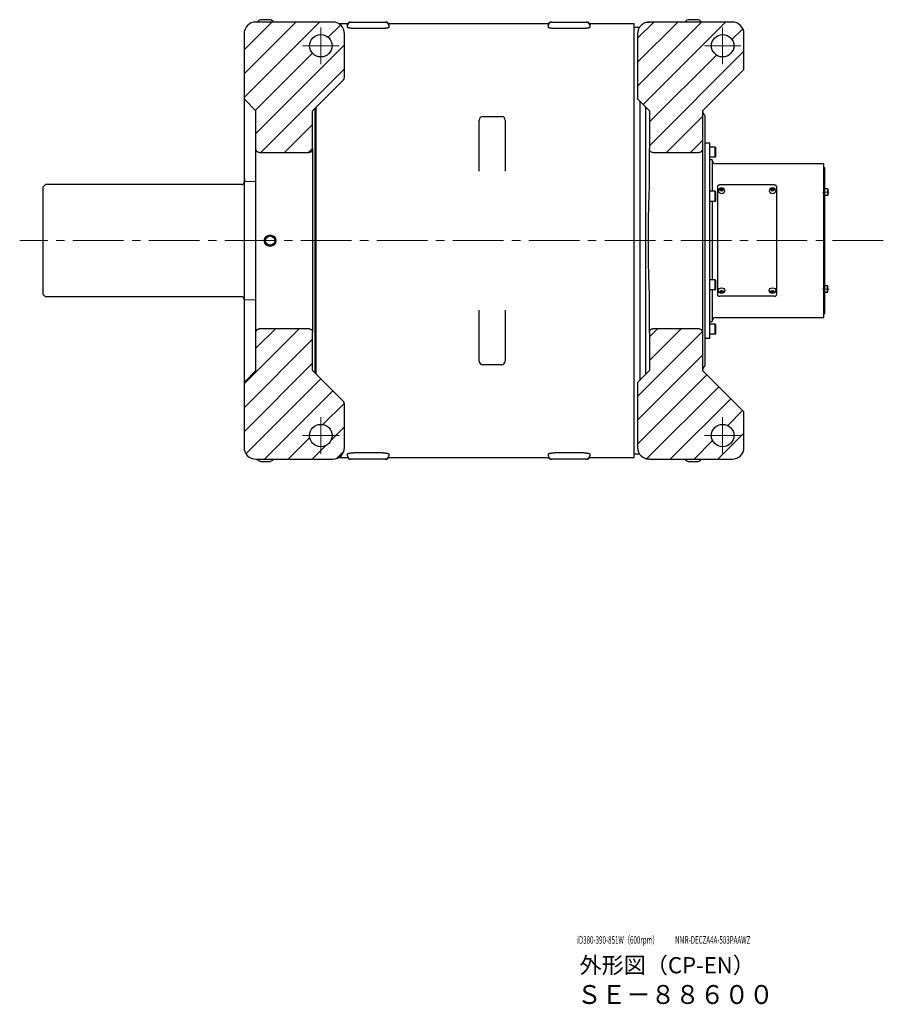
# Model space of a CAD drawing. Units: millimetres. Extents: x -15189 to -13650, y 733 to 1788.
# Drawn here: x -13969 to -13650, y 733 to 1098 of the extents above; entities that cross this region are included whole.
import ezdxf

# ---------------------------------------------------------------- set-up
doc = ezdxf.new("R2010")
doc.units = ezdxf.units.MM
doc.header["$MEASUREMENT"] = 0
doc.linetypes.add('CENTER2', pattern=[1.125, 0.75, -0.125, 0.125, -0.125])
doc.linetypes.add('HIDDEN', pattern=[0.375, 0.25, -0.125])
for name, color, linetype, lineweight in [('中心線', 7, 'CENTER2', 15), ('実線', 7, 'Continuous', 30), ('文字', 7, 'Continuous', 15), ('破線', 7, 'HIDDEN', 15), ('細線', 7, 'Continuous', 15)]:
    doc.layers.add(name, color=color, linetype=linetype, lineweight=lineweight)
doc.styles.add('まこ', font='simplex.shx', dxfattribs={"bigfont": 'bigfont.shx'})

msp = doc.modelspace()

# ---------------------------------------------------------------- hatches: boundary and pattern name
at = {"layer": '細線'}
h = msp.add_hatch(dxfattribs=at)
h.set_pattern_fill('ANSI31', color=256, scale=50, style=0)
edge = h.paths.add_edge_path()
edge.add_line((-13860.9, 1064.17), (-13849.47, 1075.6))
edge.add_arc((-13850.4, 1076.52), 1.31, 315, 360)
edge.add_line((-13849.09, 1076.52), (-13849.09, 1092.61))
edge.add_arc((-13853.46, 1092.61), 4.38, 360, 450)
edge.add_line((-13853.46, 1096.98), (-13881.9, 1096.98))
edge.add_arc((-13881.9, 1092.61), 4.37, 90, 180)
edge.add_line((-13886.28, 1092.61), (-13886.28, 1068.54))
edge.add_line((-13886.28, 1068.54), (-13881.9, 1064.17))
edge.add_line((-13881.9, 1064.17), (-13881.9, 1050.06))
edge.add_spline(control_points=[(-13881.9, 1050.06), (-13881.9, 1049.97), (-13881.89, 1049.88), (-13881.86, 1049.71), (-13881.84, 1049.62), (-13881.77, 1049.46), (-13881.73, 1049.38), (-13881.64, 1049.23), (-13881.59, 1049.16), (-13881.47, 1049.03), (-13881.4, 1048.97), (-13881.26, 1048.87), (-13881.18, 1048.82), (-13880.94, 1048.71), (-13880.77, 1048.67), (-13880.59, 1048.67)], knot_values=[0, 0, 0, 0, 0.125, 0.125, 0.25, 0.25, 0.375, 0.375, 0.5, 0.5, 0.625, 0.625, 0.75, 0.75, 1, 1, 1, 1], degree=3, periodic=0)
edge.add_line((-13880.59, 1048.67), (-13862.21, 1048.67))
edge.add_spline(control_points=[(-13862.21, 1048.67), (-13862.13, 1048.67), (-13862.04, 1048.68), (-13861.87, 1048.72), (-13861.78, 1048.75), (-13861.62, 1048.82), (-13861.55, 1048.87), (-13861.4, 1048.97), (-13861.34, 1049.03), (-13861.22, 1049.16), (-13861.16, 1049.23), (-13861.07, 1049.38), (-13861.03, 1049.46), (-13860.97, 1049.62), (-13860.94, 1049.71), (-13860.91, 1049.88), (-13860.9, 1049.97), (-13860.9, 1050.06)], knot_values=[0, 0, 0, 0, 0.125, 0.125, 0.25, 0.25, 0.375, 0.375, 0.5, 0.5, 0.625, 0.625, 0.75, 0.75, 0.875, 0.875, 1, 1, 1, 1], degree=3, periodic=0)
edge.add_line((-13860.9, 1050.06), (-13860.9, 1064.17))
edge = h.paths.add_edge_path()
edge.add_line((-13849.47, 956.49), (-13860.9, 967.92))
edge.add_line((-13860.9, 967.92), (-13860.9, 982.03))
edge.add_spline(control_points=[(-13860.9, 982.03), (-13860.9, 982.12), (-13860.91, 982.21), (-13860.94, 982.38), (-13860.97, 982.46), (-13861.06, 982.71), (-13861.16, 982.86), (-13861.4, 983.12), (-13861.54, 983.23), (-13861.78, 983.34), (-13861.87, 983.37), (-13862.04, 983.4), (-13862.13, 983.41), (-13862.21, 983.41)], knot_values=[0, 0, 0, 0, 0.124999, 0.124999, 0.249999, 0.249999, 0.499999, 0.499999, 0.749999, 0.749999, 0.874999, 0.874999, 0.999999, 0.999999, 0.999999, 0.999999], degree=3, periodic=0)
edge.add_line((-13862.21, 983.41), (-13880.59, 983.41))
edge.add_spline(control_points=[(-13880.59, 983.41), (-13880.68, 983.41), (-13880.76, 983.4), (-13880.94, 983.36), (-13881.02, 983.34), (-13881.18, 983.26), (-13881.26, 983.22), (-13881.4, 983.11), (-13881.47, 983.06), (-13881.58, 982.93), (-13881.64, 982.86), (-13881.73, 982.71), (-13881.77, 982.63), (-13881.87, 982.38), (-13881.9, 982.2), (-13881.9, 982.03)], knot_values=[0, 0, 0, 0, 0.125, 0.125, 0.25, 0.25, 0.375, 0.375, 0.5, 0.5, 0.625, 0.625, 0.75, 0.75, 1, 1, 1, 1], degree=3, periodic=0)
edge.add_line((-13881.9, 982.03), (-13881.9, 967.92))
edge.add_line((-13881.9, 967.92), (-13886.28, 963.54))
edge.add_line((-13886.28, 963.54), (-13886.28, 939.48))
edge.add_arc((-13881.9, 939.48), 4.37, 180, 270)
edge.add_line((-13881.9, 935.11), (-13853.46, 935.11))
edge.add_arc((-13853.46, 939.48), 4.38, 270, 360)
edge.add_line((-13849.09, 939.48), (-13849.09, 955.56))
edge.add_arc((-13850.4, 955.56), 1.31, 360, 405)
h.paths.add_polyline_path([(-13862, 1088.23, -1), (-13853.68, 1088.23, -1)], flags=16)
h.paths.add_polyline_path([(-13862, 943.86, -1), (-13853.68, 943.86, -1)], flags=16)
h = msp.add_hatch(dxfattribs=at)
h.set_pattern_fill('ANSI31', color=256, scale=50, style=0)
edge = h.paths.add_edge_path()
edge.add_line((-13716.53, 1064.17), (-13701.21, 1079.48))
edge.add_line((-13701.21, 1079.48), (-13701.21, 1092.61))
edge.add_arc((-13705.59, 1092.61), 4.37, 360, 450)
edge.add_line((-13705.59, 1096.98), (-13736.21, 1096.98))
edge.add_arc((-13736.21, 1092.61), 4.38, 90, 180)
edge.add_line((-13740.59, 1092.61), (-13740.59, 1068.54))
edge.add_line((-13740.59, 1068.54), (-13736.21, 1064.17))
edge.add_line((-13736.21, 1064.17), (-13736.21, 1050.06))
edge.add_spline(control_points=[(-13736.21, 1050.06), (-13736.21, 1049.97), (-13736.2, 1049.88), (-13736.17, 1049.71), (-13736.15, 1049.62), (-13736.05, 1049.38), (-13735.96, 1049.22), (-13735.72, 1048.97), (-13735.57, 1048.86), (-13735.33, 1048.75), (-13735.25, 1048.72), (-13735.08, 1048.68), (-13734.99, 1048.67), (-13734.9, 1048.67)], knot_values=[0, 0, 0, 0, 0.125, 0.125, 0.25, 0.25, 0.5, 0.5, 0.75, 0.75, 0.875, 0.875, 1, 1, 1, 1], degree=3, periodic=0)
edge.add_line((-13734.9, 1048.67), (-13717.84, 1048.67))
edge.add_spline(control_points=[(-13717.84, 1048.67), (-13717.75, 1048.67), (-13717.66, 1048.68), (-13717.49, 1048.72), (-13717.41, 1048.75), (-13717.25, 1048.82), (-13717.17, 1048.87), (-13717.03, 1048.97), (-13716.96, 1049.03), (-13716.84, 1049.16), (-13716.79, 1049.23), (-13716.7, 1049.38), (-13716.66, 1049.46), (-13716.56, 1049.7), (-13716.53, 1049.88), (-13716.53, 1050.06)], knot_values=[0, 0, 0, 0, 0.125, 0.125, 0.25, 0.25, 0.375, 0.375, 0.5, 0.5, 0.625, 0.625, 0.75, 0.75, 1, 1, 1, 1], degree=3, periodic=0)
edge.add_line((-13716.53, 1050.06), (-13716.53, 1064.17))
edge = h.paths.add_edge_path()
edge.add_line((-13701.21, 952.61), (-13716.53, 967.92))
edge.add_line((-13716.53, 967.92), (-13716.53, 982.03))
edge.add_spline(control_points=[(-13716.53, 982.03), (-13716.53, 982.12), (-13716.53, 982.2), (-13716.57, 982.38), (-13716.59, 982.46), (-13716.66, 982.63), (-13716.69, 982.7), (-13716.79, 982.85), (-13716.84, 982.92), (-13716.96, 983.05), (-13717.03, 983.11), (-13717.17, 983.22), (-13717.24, 983.26), (-13717.48, 983.37), (-13717.66, 983.41), (-13717.84, 983.41)], knot_values=[0, 0, 0, 0, 0.124999, 0.124999, 0.249999, 0.249999, 0.374999, 0.374999, 0.499999, 0.499999, 0.624999, 0.624999, 0.749999, 0.749999, 0.999999, 0.999999, 0.999999, 0.999999], degree=3, periodic=0)
edge.add_line((-13717.84, 983.41), (-13734.9, 983.41))
edge.add_spline(control_points=[(-13734.9, 983.41), (-13734.99, 983.41), (-13735.08, 983.4), (-13735.25, 983.37), (-13735.33, 983.34), (-13735.49, 983.26), (-13735.57, 983.22), (-13735.71, 983.11), (-13735.78, 983.05), (-13735.9, 982.93), (-13735.95, 982.85), (-13736.04, 982.71), (-13736.08, 982.63), (-13736.15, 982.46), (-13736.17, 982.38), (-13736.2, 982.21), (-13736.21, 982.12), (-13736.21, 982.03)], knot_values=[0, 0, 0, 0, 0.125, 0.125, 0.25, 0.25, 0.375, 0.375, 0.5, 0.5, 0.625, 0.625, 0.75, 0.75, 0.875, 0.875, 1, 1, 1, 1], degree=3, periodic=0)
edge.add_line((-13736.21, 982.03), (-13736.21, 967.92))
edge.add_line((-13736.21, 967.92), (-13740.59, 963.54))
edge.add_line((-13740.59, 963.54), (-13740.59, 939.48))
edge.add_arc((-13736.21, 939.48), 4.38, 180, 270)
edge.add_line((-13736.21, 935.11), (-13705.59, 935.11))
edge.add_arc((-13705.59, 939.48), 4.37, 270, 360)
edge.add_line((-13701.21, 939.48), (-13701.21, 952.61))
h.paths.add_polyline_path([(-13713.24, 1088.23, -1), (-13704.93, 1088.23, -1)], flags=16)
h.paths.add_polyline_path([(-13713.24, 943.86, -1), (-13704.93, 943.86, -1)], flags=16)

# ---------------------------------------------------------------- linework, layer by layer
at = {"layer": '中心線', "ltscale": 25}
for p, q in [((-13857.84, 1081.45), (-13857.84, 1095.01)), ((-13709.09, 1081.45), (-13709.09, 1095.01)), ((-13864.62, 1088.23), (-13851.06, 1088.23)), ((-13715.87, 1088.23), (-13702.31, 1088.23)), ((-13669.67, 1033.99), (-13672.1, 1033.99)), ((-13649.62, 1016.04), (-13969.35, 1016.04)), ((-13669.67, 998.1), (-13672.1, 998.1)), ((-13857.84, 937.07), (-13857.84, 950.64)), ((-13709.09, 937.07), (-13709.09, 950.64)), ((-13864.62, 943.86), (-13851.06, 943.86)), ((-13715.87, 943.86), (-13702.31, 943.86))]:
    msp.add_line(p, q, dxfattribs=at)
at = {"layer": '実線', "ltscale": 0.1}
for p, q in [((-13877.09, 1097.87), (-13879.71, 1097.87)), ((-13718.71, 1097.87), (-13721.34, 1097.87)), ((-13853.46, 1096.98), (-13881.9, 1096.98)), ((-13848, 1096.32), (-13851.16, 1096.32)), ((-13848, 1095.67), (-13848, 1096.32)), ((-13848, 1095.05), (-13848, 1095.67)), ((-13846.68, 1096.98), (-13846.68, 1096.98)), ((-13846.68, 1096.98), (-13845.81, 1096.98)), ((-13845.81, 1096.98), (-13834.87, 1096.98)), ((-13834.87, 1094.63), (-13845.81, 1094.63)), ((-13834.87, 1096.98), (-13834, 1096.98)), ((-13834, 1096.98), (-13834, 1096.98)), ((-13832.68, 1096.32), (-13832.68, 1095.67)), ((-13773.62, 1096.32), (-13832.68, 1096.32)), ((-13832.68, 1095.67), (-13832.68, 1095.05)), ((-13773.62, 1095.67), (-13773.62, 1096.32)), ((-13773.62, 1095.05), (-13773.62, 1095.67)), ((-13772.31, 1096.98), (-13772.31, 1096.98)), ((-13772.31, 1096.98), (-13771.43, 1096.98)), ((-13771.43, 1096.98), (-13760.49, 1096.98)), ((-13760.49, 1094.63), (-13771.43, 1094.63)), ((-13760.49, 1096.98), (-13759.62, 1096.98)), ((-13759.62, 1096.98), (-13759.62, 1096.98)), ((-13758.31, 1096.32), (-13758.31, 1095.67)), ((-13741.9, 1096.32), (-13758.31, 1096.32)), ((-13758.31, 1095.67), (-13758.31, 1095.05)), ((-13741.9, 935.76), (-13741.9, 1096.32)), ((-13739.71, 1095.01), (-13741.9, 1095.01)), ((-13737.53, 1096.78), (-13737.53, 1096.87)), ((-13705.59, 1096.98), (-13736.21, 1096.98)), ((-13886.28, 1092.61), (-13886.28, 1068.54)), ((-13849.09, 1076.52), (-13849.09, 1092.61)), ((-13740.59, 1092.61), (-13740.59, 1068.54)), ((-13701.21, 1079.48), (-13701.21, 1092.61)), ((-13701.21, 1079.48), (-13716.53, 1064.17)), ((-13849.47, 1075.6), (-13860.9, 1064.17)), ((-13886.28, 1068.54), (-13886.28, 1016.04)), ((-13881.9, 1064.17), (-13886.28, 1068.54)), ((-13736.21, 1064.17), (-13740.59, 1068.54)), ((-13860.03, 1065.04), (-13860.03, 967.04)), ((-13859.59, 966.61), (-13859.59, 1065.48)), ((-13739.71, 1067.67), (-13739.71, 964.42)), ((-13737.53, 1030.4), (-13737.53, 1065.48)), ((-13881.9, 1050.06), (-13881.9, 1064.17)), ((-13860.9, 1050.06), (-13860.9, 1064.17)), ((-13797.9, 1061.98), (-13790.9, 1061.98)), ((-13736.21, 1064.17), (-13736.21, 1050.06)), ((-13716.53, 1064.17), (-13716.53, 1050.06)), ((-13715.65, 1062.42), (-13715.65, 969.67)), ((-13799.21, 1041.75), (-13799.21, 1060.67)), ((-13789.59, 1060.67), (-13789.59, 1041.75)), ((-13881.9, 1046.67), (-13881.9, 1050.06)), ((-13881.9, 985.42), (-13881.9, 1046.67)), ((-13880.59, 1048.67), (-13862.21, 1048.67)), ((-13860.9, 1050.06), (-13860.9, 1046.67)), ((-13860.9, 1046.67), (-13860.9, 1024.45)), ((-13736.21, 1046.67), (-13736.21, 1050.06)), ((-13736.21, 1036.77), (-13736.21, 1046.67)), ((-13734.9, 1048.67), (-13717.84, 1048.67)), ((-13716.53, 1050.06), (-13716.53, 1046.67)), ((-13716.53, 1046.67), (-13716.53, 985.42)), ((-13736.21, 1036.74), (-13736.21, 1036.77)), ((-13860.9, 1024.45), (-13860.9, 1007.64)), ((-13886.28, 1016.04), (-13886.28, 963.54)), ((-13739.71, 1016.04), (-13739.71, 971.86)), ((-13860.9, 1007.64), (-13860.9, 985.42)), ((-13737.53, 966.61), (-13737.53, 1001.68)), ((-13736.21, 995.32), (-13736.21, 995.35)), ((-13736.21, 985.42), (-13736.21, 995.32)), ((-13799.21, 971.42), (-13799.21, 990.33)), ((-13789.59, 990.33), (-13789.59, 971.42)), ((-13881.9, 982.03), (-13881.9, 985.42)), ((-13860.9, 985.42), (-13860.9, 982.03)), ((-13736.21, 982.03), (-13736.21, 985.42)), ((-13716.53, 985.42), (-13716.53, 982.03)), ((-13881.9, 967.92), (-13881.9, 982.03)), ((-13862.21, 983.41), (-13880.59, 983.41)), ((-13860.9, 967.92), (-13860.9, 982.03)), ((-13736.21, 982.03), (-13736.21, 967.92)), ((-13717.84, 983.41), (-13734.9, 983.41)), ((-13716.53, 982.03), (-13716.53, 967.92)), ((-13790.9, 970.11), (-13797.9, 970.11)), ((-13886.28, 963.54), (-13881.9, 967.92)), ((-13860.9, 967.92), (-13849.47, 956.49)), ((-13740.59, 963.54), (-13736.21, 967.92)), ((-13716.53, 967.92), (-13701.21, 952.61)), ((-13886.28, 963.54), (-13886.28, 939.48)), ((-13740.59, 963.54), (-13740.59, 939.48)), ((-13849.09, 939.48), (-13849.09, 955.56)), ((-13701.21, 939.48), (-13701.21, 952.61)), ((-13834.87, 937.46), (-13845.81, 937.46)), ((-13760.49, 937.46), (-13771.43, 937.46)), ((-13741.9, 937.07), (-13739.71, 937.07)), ((-13881.9, 935.11), (-13853.46, 935.11)), ((-13879.71, 934.22), (-13877.09, 934.22)), ((-13851.16, 935.76), (-13848, 935.76)), ((-13848, 936.42), (-13848, 937.03)), ((-13848, 936.42), (-13848, 935.76)), ((-13846.68, 935.11), (-13846.68, 935.11)), ((-13845.81, 935.11), (-13846.68, 935.11)), ((-13834.87, 935.11), (-13845.81, 935.11)), ((-13834, 935.11), (-13834.87, 935.11)), ((-13834, 935.11), (-13834, 935.11)), ((-13832.68, 937.03), (-13832.68, 936.42)), ((-13832.68, 935.76), (-13832.68, 936.42)), ((-13832.68, 935.76), (-13773.62, 935.76)), ((-13773.62, 936.42), (-13773.62, 937.03)), ((-13773.62, 936.42), (-13773.62, 935.76)), ((-13772.31, 935.11), (-13772.31, 935.11)), ((-13771.43, 935.11), (-13772.31, 935.11)), ((-13760.49, 935.11), (-13771.43, 935.11)), ((-13759.62, 935.11), (-13760.49, 935.11)), ((-13759.62, 935.11), (-13759.62, 935.11)), ((-13758.31, 937.03), (-13758.31, 936.42)), ((-13758.31, 935.76), (-13758.31, 936.42)), ((-13758.31, 935.76), (-13741.9, 935.76)), ((-13737.53, 935.22), (-13737.53, 935.31)), ((-13736.21, 935.11), (-13705.59, 935.11)), ((-13721.34, 934.22), (-13718.71, 934.22))]:
    msp.add_line(p, q, dxfattribs=at)
at = {"layer": '実線'}
for p, q in [((-13713.86, 1052.14), (-13715.65, 1052.14)), ((-13713.86, 979.95), (-13713.86, 1052.14)), ((-13711.89, 1050.71), (-13713.86, 1050.71)), ((-13713.86, 1047), (-13713.86, 1050.71)), ((-13711.89, 1047), (-13711.89, 1050.71)), ((-13711.89, 1050.71), (-13711.67, 1050.5)), ((-13711.67, 1047.21), (-13711.67, 1050.5)), ((-13711.89, 1047), (-13713.86, 1047)), ((-13711.89, 1047), (-13711.67, 1047.21)), ((-13712.98, 1046.01), (-13713.86, 1046.01)), ((-13712.98, 1046.01), (-13712.98, 1034.31)), ((-13671.64, 1044.48), (-13711.67, 1044.48)), ((-13671.64, 987.61), (-13671.64, 1044.48)), ((-13711.01, 1036.04), (-13711.01, 996.05)), ((-13690.01, 1036.66), (-13710.14, 1036.66)), ((-13689.14, 1036.04), (-13689.14, 996.05)), ((-13711.89, 1034.31), (-13713.86, 1034.31)), ((-13713.86, 1030.59), (-13713.86, 1034.31)), ((-13711.89, 1030.59), (-13711.89, 1034.31)), ((-13711.89, 1034.31), (-13711.67, 1034.09)), ((-13711.67, 1030.81), (-13711.67, 1034.09)), ((-13711.89, 1030.59), (-13713.86, 1030.59)), ((-13712.98, 1030.59), (-13712.98, 1016.04)), ((-13711.89, 1030.59), (-13711.67, 1030.81)), ((-13712.98, 1016.04), (-13712.98, 1001.5)), ((-13711.89, 1001.5), (-13713.86, 1001.5)), ((-13713.86, 997.78), (-13713.86, 1001.5)), ((-13711.89, 997.78), (-13711.89, 1001.5)), ((-13711.89, 1001.5), (-13711.67, 1001.28)), ((-13711.67, 998), (-13711.67, 1001.28)), ((-13711.89, 997.78), (-13713.86, 997.78)), ((-13712.98, 997.78), (-13712.98, 986.07)), ((-13711.89, 997.78), (-13711.67, 998)), ((-13690.01, 995.43), (-13710.14, 995.43)), ((-13713.86, 986.07), (-13712.98, 986.07)), ((-13711.89, 985.09), (-13713.86, 985.09)), ((-13713.86, 981.37), (-13713.86, 985.09)), ((-13711.89, 981.37), (-13711.89, 985.09)), ((-13711.89, 985.09), (-13711.67, 984.87)), ((-13711.67, 987.61), (-13671.64, 987.61)), ((-13711.67, 981.59), (-13711.67, 984.87)), ((-13711.89, 981.37), (-13713.86, 981.37)), ((-13711.89, 981.37), (-13711.67, 981.59)), ((-13715.65, 979.95), (-13713.86, 979.95))]:
    msp.add_line(p, q, dxfattribs=at)
at = {"layer": '実線', "ltscale": 0.5}
for p, q in [((-13671.64, 1043.17), (-13671.42, 1043.17)), ((-13671.42, 1043.17), (-13671.42, 988.92)), ((-13710.04, 1035.12), (-13709.48, 1035.31)), ((-13710.04, 1035.12), (-13710.04, 1034.73)), ((-13709.48, 1035.03), (-13710.04, 1034.84)), ((-13710.04, 1034.73), (-13709.48, 1034.54)), ((-13709.48, 1035.31), (-13708.93, 1035.12)), ((-13709.48, 1035.31), (-13709.48, 1035.03)), ((-13709.48, 1035.03), (-13708.93, 1034.84)), ((-13708.93, 1034.73), (-13709.48, 1034.54)), ((-13708.93, 1035.12), (-13708.93, 1034.73)), ((-13691.23, 1035.12), (-13690.67, 1035.31)), ((-13691.23, 1035.12), (-13691.23, 1034.73)), ((-13690.67, 1035.03), (-13691.23, 1034.84)), ((-13691.23, 1034.73), (-13690.67, 1034.54)), ((-13690.67, 1035.31), (-13690.11, 1035.12)), ((-13690.67, 1035.31), (-13690.67, 1035.03)), ((-13690.67, 1035.03), (-13690.11, 1034.84)), ((-13690.11, 1034.73), (-13690.67, 1034.54)), ((-13690.11, 1035.12), (-13690.11, 1034.73)), ((-13710.04, 997.36), (-13709.48, 997.55)), ((-13710.04, 996.97), (-13710.04, 997.36)), ((-13709.48, 997.05), (-13710.04, 997.24)), ((-13710.04, 996.97), (-13709.48, 996.77)), ((-13708.93, 997.36), (-13709.48, 997.55)), ((-13709.48, 997.05), (-13708.93, 997.24)), ((-13709.48, 996.77), (-13709.48, 997.05)), ((-13709.48, 996.77), (-13708.93, 996.97)), ((-13708.93, 996.97), (-13708.93, 997.36)), ((-13691.23, 997.36), (-13690.67, 997.55)), ((-13691.23, 996.97), (-13691.23, 997.36)), ((-13690.67, 997.05), (-13691.23, 997.24)), ((-13691.23, 996.97), (-13690.67, 996.77)), ((-13690.11, 997.36), (-13690.67, 997.55)), ((-13690.67, 997.05), (-13690.11, 997.24)), ((-13690.67, 996.77), (-13690.67, 997.05)), ((-13690.67, 996.77), (-13690.11, 996.97)), ((-13690.11, 996.97), (-13690.11, 997.36)), ((-13671.64, 988.92), (-13671.42, 988.92))]:
    msp.add_line(p, q, dxfattribs=at)
at = {"layer": '実線', "linetype": 'Continuous'}
for p, q in [((-13959.78, 1036.82), (-13960.65, 1035.95)), ((-13960.65, 996.14), (-13960.65, 1035.95)), ((-13887.15, 1036.82), (-13959.78, 1036.82)), ((-13959.78, 995.26), (-13960.65, 996.14)), ((-13887.15, 995.26), (-13959.78, 995.26))]:
    msp.add_line(p, q, dxfattribs=at)
at = {"layer": '実線', "linetype": 'Continuous', "ltscale": 20}
for p, q in [((-13670.24, 1035.19), (-13671.42, 1035.19)), ((-13671.42, 1035.19), (-13671.42, 1032.78)), ((-13670.24, 1032.78), (-13671.42, 1032.78)), ((-13670.24, 1035.19), (-13670.11, 1035.06)), ((-13670.24, 1035.19), (-13670.24, 1032.78)), ((-13670.24, 1032.78), (-13670.11, 1032.91)), ((-13670.11, 1035.06), (-13670.11, 1032.91)), ((-13670.24, 999.3), (-13671.42, 999.3)), ((-13671.42, 996.9), (-13671.42, 999.3)), ((-13670.24, 999.3), (-13670.11, 999.17)), ((-13670.24, 996.9), (-13670.24, 999.3)), ((-13670.11, 997.03), (-13670.11, 999.17)), ((-13670.24, 996.9), (-13671.42, 996.9)), ((-13670.24, 996.9), (-13670.11, 997.03))]:
    msp.add_line(p, q, dxfattribs=at)
at = {"layer": '実線', "ltscale": 0.1}
for centre, radius in [((-13857.84, 1088.23), 4.16), ((-13709.09, 1088.23), 4.16), ((-13876.65, 1016.04), 2.13), ((-13876.65, 1016.04), 2.03), ((-13876.65, 1016.04), 1.73), ((-13857.84, 943.86), 4.16), ((-13709.09, 943.86), 4.16)]:
    msp.add_circle(centre, radius, dxfattribs=at)
for centre, radius, start, end in [((-13879.71, 1095.68), 2.19, 90, 143.4209), ((-13877.09, 1095.68), 2.19, 36.4705, 90), ((-13721.34, 1095.68), 2.19, 90, 143.4218), ((-13718.71, 1095.68), 2.19, 36.4705, 90), ((-13881.9, 1092.61), 4.38, 90, 180), ((-13853.46, 1092.61), 4.38, 0, 90), ((-13846.86, 1095.67), 1.31, 89.9991, 150.1501), ((-13846.68, 1095.67), 1.31, 90, 180), ((-13834, 1095.67), 1.31, 0, 90), ((-13833.82, 1095.67), 1.31, 29.8512, 90.0014), ((-13772.48, 1095.67), 1.31, 89.9991, 150.1498), ((-13772.31, 1095.67), 1.31, 90, 180), ((-13759.62, 1095.67), 1.31, 0, 90), ((-13759.44, 1095.67), 1.31, 29.851, 90.0016), ((-13736.21, 1092.61), 4.38, 90, 180), ((-13705.59, 1092.61), 4.38, 0, 90), ((-13850.4, 1076.52), 1.31, 315, 0), ((-13797.9, 1060.67), 1.31, 90, 180), ((-13790.9, 1060.67), 1.31, 0, 90), ((-13714.34, 1064.17), 2.19, 180, 233.1301), ((-13797.9, 971.42), 1.31, 180, 270), ((-13790.9, 971.42), 1.31, 270, 0), ((-13714.34, 967.92), 2.19, 126.8699, 180), ((-13850.4, 955.56), 1.31, 0, 45), ((-13881.9, 939.48), 4.38, 180, 270), ((-13853.46, 939.48), 4.38, 270, 0), ((-13736.21, 939.48), 4.38, 180, 270), ((-13705.59, 939.48), 4.38, 270, 0), ((-13879.71, 936.41), 2.19, 216.579, 270), ((-13877.09, 936.41), 2.19, 270, 323.5295), ((-13846.68, 936.42), 1.31, 180, 270), ((-13846.86, 936.42), 1.31, 209.8513, 270.0013), ((-13834, 936.42), 1.31, 270, 0), ((-13833.82, 936.42), 1.31, 269.9989, 330.1502), ((-13772.31, 936.42), 1.31, 180, 270), ((-13772.48, 936.42), 1.31, 209.8511, 270.0015), ((-13759.62, 936.42), 1.31, 270, 0), ((-13759.44, 936.42), 1.31, 269.999, 330.15), ((-13721.34, 936.41), 2.19, 216.5793, 270), ((-13718.71, 936.41), 2.19, 270, 323.5295)]:
    msp.add_arc(centre, radius, start, end, dxfattribs=at)
at = {"layer": '実線'}
for centre, start, end in [((-13711.67, 1045.79), 180, 270), ((-13711.67, 986.29), 90, 180)]:
    msp.add_arc(centre, 1.31, start, end, dxfattribs=at)
at = {"layer": '実線', "linetype": 'Continuous'}
for centre, start, end in [((-13887.15, 1037.7), 270, 0), ((-13887.15, 994.39), 0, 90)]:
    msp.add_arc(centre, 0.875, start, end, dxfattribs=at)
at = {"layer": '実線', "ltscale": 0.5, "extrusion": (0, 0, -1)}
for centre, major_axis, ratio in [((-13709.48, 1034.53), (1.21, 0), 0.823918), ((-13690.67, 1034.53), (1.21, 0), 0.823918), ((-13709.48, 1034.92), (0.613, 0), 0.767348), ((-13690.67, 1034.92), (0.613, 0), 0.767348)]:
    msp.add_ellipse(centre, major_axis=major_axis, ratio=ratio, dxfattribs=at)
at = {"layer": '実線', "ltscale": 0.5}
for centre, major_axis, ratio in [((-13709.48, 997.56), (1.21, 0), 0.823918), ((-13709.48, 997.16), (0.613, 0), 0.767348), ((-13690.67, 997.56), (1.21, 0), 0.823918), ((-13690.67, 997.16), (0.613, 0), 0.767348)]:
    msp.add_ellipse(centre, major_axis=major_axis, ratio=ratio, dxfattribs=at)
at = {"layer": '実線', "ltscale": 0.1}
for points, knots in [([(-13845.81, 1094.63), (-13845.95, 1094.63), (-13846.1, 1094.63), (-13846.38, 1094.64), (-13846.52, 1094.65), (-13846.78, 1094.68), (-13846.91, 1094.69), (-13847.15, 1094.72), (-13847.26, 1094.74), (-13847.46, 1094.78), (-13847.55, 1094.8), (-13847.71, 1094.85), (-13847.78, 1094.88), (-13847.88, 1094.93), (-13847.93, 1094.95), (-13847.98, 1095), (-13848, 1095.03), (-13848, 1095.05)], [0, 0, 0, 0, 0.125, 0.125, 0.25, 0.25, 0.375, 0.375, 0.5, 0.5, 0.625, 0.625, 0.75, 0.75, 0.875, 0.875, 1, 1, 1, 1]), ([(-13846.86, 1096.98), (-13846.86, 1096.98), (-13846.86, 1096.98), (-13846.84, 1096.98), (-13846.79, 1096.98), (-13846.74, 1096.98), (-13846.7, 1096.98), (-13846.69, 1096.98), (-13846.68, 1096.98)], [0, 0, 0, 0, 0.030974, 0.28567, 0.464251, 0.642833, 0.82142, 1, 1, 1, 1]), ([(-13832.68, 1095.05), (-13832.68, 1095.03), (-13832.7, 1095), (-13832.74, 1094.96), (-13832.76, 1094.95), (-13832.8, 1094.93), (-13832.82, 1094.91), (-13832.9, 1094.88), (-13832.97, 1094.85), (-13833.13, 1094.8), (-13833.22, 1094.78), (-13833.42, 1094.74), (-13833.53, 1094.72), (-13833.71, 1094.7), (-13833.77, 1094.69), (-13833.89, 1094.68), (-13833.96, 1094.67), (-13834.16, 1094.65), (-13834.3, 1094.64), (-13834.58, 1094.63), (-13834.73, 1094.63), (-13834.87, 1094.63)], [0, 0, 0, 0, 0.125, 0.125, 0.1875, 0.1875, 0.25, 0.25, 0.375, 0.375, 0.5, 0.5, 0.625, 0.625, 0.6875, 0.6875, 0.75, 0.75, 0.875, 0.875, 1, 1, 1, 1]), ([(-13834, 1096.98), (-13833.99, 1096.98), (-13833.99, 1096.98), (-13833.96, 1096.98), (-13833.9, 1096.98), (-13833.83, 1096.98), (-13833.83, 1096.98), (-13833.82, 1096.98)], [0, 0, 0, 0, 0.12891, 0.257839, 0.515655, 0.773469, 1, 1, 1, 1]), ([(-13771.43, 1094.63), (-13771.58, 1094.63), (-13771.72, 1094.63), (-13772, 1094.64), (-13772.14, 1094.65), (-13772.41, 1094.68), (-13772.53, 1094.69), (-13772.77, 1094.72), (-13772.88, 1094.74), (-13773.09, 1094.78), (-13773.18, 1094.8), (-13773.33, 1094.85), (-13773.4, 1094.88), (-13773.51, 1094.93), (-13773.55, 1094.95), (-13773.61, 1095), (-13773.62, 1095.03), (-13773.62, 1095.05)], [0, 0, 0, 0, 0.125, 0.125, 0.25, 0.25, 0.375, 0.375, 0.5, 0.5, 0.625, 0.625, 0.75, 0.75, 0.875, 0.875, 1, 1, 1, 1]), ([(-13772.48, 1096.98), (-13772.48, 1096.98), (-13772.49, 1096.98), (-13772.46, 1096.98), (-13772.41, 1096.98), (-13772.36, 1096.98), (-13772.32, 1096.98), (-13772.31, 1096.98), (-13772.31, 1096.98)], [0, 0, 0, 0, 0.030974, 0.28567, 0.464251, 0.642833, 0.82142, 1, 1, 1, 1]), ([(-13758.31, 1095.05), (-13758.31, 1095.03), (-13758.32, 1095), (-13758.36, 1094.96), (-13758.38, 1094.95), (-13758.42, 1094.93), (-13758.44, 1094.91), (-13758.53, 1094.88), (-13758.59, 1094.85), (-13758.75, 1094.8), (-13758.84, 1094.78), (-13759.04, 1094.74), (-13759.15, 1094.72), (-13759.33, 1094.7), (-13759.39, 1094.69), (-13759.52, 1094.68), (-13759.58, 1094.67), (-13759.78, 1094.65), (-13759.92, 1094.64), (-13760.2, 1094.63), (-13760.35, 1094.63), (-13760.49, 1094.63)], [0, 0, 0, 0, 0.125, 0.125, 0.1875, 0.1875, 0.25, 0.25, 0.375, 0.375, 0.5, 0.5, 0.625, 0.625, 0.6875, 0.6875, 0.75, 0.75, 0.875, 0.875, 1, 1, 1, 1]), ([(-13759.62, 1096.98), (-13759.62, 1096.98), (-13759.61, 1096.98), (-13759.58, 1096.98), (-13759.52, 1096.98), (-13759.46, 1096.98), (-13759.45, 1096.98), (-13759.45, 1096.98)], [0, 0, 0, 0, 0.12891, 0.257839, 0.515655, 0.773469, 1, 1, 1, 1]), ([(-13737.53, 1096.98), (-13737.38, 1096.98), (-13737.1, 1096.98), (-13736.69, 1096.98), (-13736.4, 1096.98), (-13736.25, 1096.98), (-13736.22, 1096.98)], [0, 0, 0, 0, 0.306583, 0.613169, 0.919743, 1, 1, 1, 1]), ([(-13880.59, 1048.67), (-13880.77, 1048.67), (-13880.94, 1048.71), (-13881.18, 1048.82), (-13881.26, 1048.87), (-13881.4, 1048.97), (-13881.47, 1049.03), (-13881.59, 1049.16), (-13881.64, 1049.23), (-13881.73, 1049.38), (-13881.77, 1049.46), (-13881.84, 1049.62), (-13881.86, 1049.71), (-13881.89, 1049.88), (-13881.9, 1049.97), (-13881.9, 1050.06)], [0, 0, 0, 0, 0.25, 0.25, 0.375, 0.375, 0.5, 0.5, 0.625, 0.625, 0.75, 0.75, 0.875, 0.875, 1, 1, 1, 1]), ([(-13860.9, 1050.06), (-13860.9, 1049.97), (-13860.91, 1049.88), (-13860.94, 1049.71), (-13860.97, 1049.62), (-13861.03, 1049.46), (-13861.07, 1049.38), (-13861.16, 1049.23), (-13861.22, 1049.16), (-13861.34, 1049.03), (-13861.4, 1048.97), (-13861.55, 1048.87), (-13861.62, 1048.82), (-13861.78, 1048.75), (-13861.87, 1048.72), (-13862.04, 1048.68), (-13862.13, 1048.67), (-13862.21, 1048.67)], [0, 0, 0, 0, 0.125, 0.125, 0.25, 0.25, 0.375, 0.375, 0.5, 0.5, 0.625, 0.625, 0.75, 0.75, 0.875, 0.875, 1, 1, 1, 1]), ([(-13734.9, 1048.67), (-13734.99, 1048.67), (-13735.08, 1048.68), (-13735.25, 1048.72), (-13735.33, 1048.75), (-13735.57, 1048.86), (-13735.72, 1048.97), (-13735.96, 1049.22), (-13736.05, 1049.38), (-13736.15, 1049.62), (-13736.17, 1049.71), (-13736.2, 1049.88), (-13736.21, 1049.97), (-13736.21, 1050.06)], [0, 0, 0, 0, 0.125, 0.125, 0.25, 0.25, 0.5, 0.5, 0.75, 0.75, 0.875, 0.875, 1, 1, 1, 1]), ([(-13716.53, 1050.06), (-13716.53, 1049.88), (-13716.56, 1049.7), (-13716.66, 1049.46), (-13716.7, 1049.38), (-13716.79, 1049.23), (-13716.84, 1049.16), (-13716.96, 1049.03), (-13717.03, 1048.97), (-13717.17, 1048.87), (-13717.25, 1048.82), (-13717.41, 1048.75), (-13717.49, 1048.72), (-13717.66, 1048.68), (-13717.75, 1048.67), (-13717.84, 1048.67)], [0, 0, 0, 0, 0.25, 0.25, 0.375, 0.375, 0.5, 0.5, 0.625, 0.625, 0.75, 0.75, 0.875, 0.875, 1, 1, 1, 1]), ([(-13736.38, 1030.61), (-13736.36, 1031.04), (-13736.32, 1031.92), (-13736.27, 1033.38), (-13736.22, 1034.99), (-13736.22, 1036.16), (-13736.21, 1036.74)], [0, 0, 0, 0, 0.213435, 0.426885, 0.716006, 1, 1, 1, 1]), ([(-13737.53, 1001.68), (-13737.53, 1002.87), (-13737.53, 1004.06), (-13737.53, 1006.45), (-13737.53, 1007.65), (-13737.53, 1010.05), (-13737.53, 1011.24), (-13737.53, 1013.64), (-13737.53, 1014.84), (-13737.53, 1017.24), (-13737.53, 1018.44), (-13737.53, 1020.84), (-13737.53, 1022.04), (-13737.53, 1024.44), (-13737.53, 1025.64), (-13737.53, 1028.02), (-13737.53, 1029.22), (-13737.53, 1030.4)], [0, 0, 0, 0, 0.125, 0.125, 0.25, 0.25, 0.375, 0.375, 0.5, 0.5, 0.625, 0.625, 0.75, 0.75, 0.875, 0.875, 1, 1, 1, 1]), ([(-13736.38, 1001.48), (-13736.43, 1002.69), (-13736.46, 1003.9), (-13736.5, 1006.33), (-13736.51, 1007.54), (-13736.52, 1009.97), (-13736.52, 1011.18), (-13736.52, 1013.61), (-13736.52, 1014.83), (-13736.52, 1017.26), (-13736.52, 1018.47), (-13736.52, 1020.9), (-13736.52, 1022.12), (-13736.51, 1024.54), (-13736.5, 1025.76), (-13736.46, 1028.18), (-13736.43, 1029.4), (-13736.38, 1030.61)], [0, 0, 0, 0, 0.125, 0.125, 0.25, 0.25, 0.375, 0.375, 0.5, 0.5, 0.625, 0.625, 0.75, 0.75, 0.875, 0.875, 1, 1, 1, 1]), ([(-13736.21, 995.35), (-13736.22, 995.77), (-13736.22, 996.63), (-13736.25, 998.09), (-13736.3, 999.7), (-13736.35, 1000.89), (-13736.38, 1001.48)], [0, 0, 0, 0, 0.208784, 0.422115, 0.711032, 1, 1, 1, 1]), ([(-13881.9, 982.03), (-13881.9, 982.2), (-13881.87, 982.38), (-13881.77, 982.63), (-13881.73, 982.71), (-13881.64, 982.86), (-13881.58, 982.93), (-13881.47, 983.06), (-13881.4, 983.11), (-13881.26, 983.22), (-13881.18, 983.26), (-13881.02, 983.34), (-13880.94, 983.36), (-13880.76, 983.4), (-13880.68, 983.41), (-13880.59, 983.41)], [0, 0, 0, 0, 0.25, 0.25, 0.375, 0.375, 0.5, 0.5, 0.625, 0.625, 0.75, 0.75, 0.875, 0.875, 1, 1, 1, 1]), ([(-13862.21, 983.41), (-13862.13, 983.41), (-13862.04, 983.4), (-13861.87, 983.37), (-13861.78, 983.34), (-13861.54, 983.23), (-13861.4, 983.12), (-13861.16, 982.86), (-13861.06, 982.71), (-13860.97, 982.46), (-13860.94, 982.38), (-13860.91, 982.21), (-13860.9, 982.12), (-13860.9, 982.03)], [0, 0, 0, 0, 0.125, 0.125, 0.25, 0.25, 0.5, 0.5, 0.75, 0.75, 0.875, 0.875, 1, 1, 1, 1]), ([(-13736.21, 982.03), (-13736.21, 982.12), (-13736.2, 982.21), (-13736.17, 982.38), (-13736.15, 982.46), (-13736.08, 982.63), (-13736.04, 982.71), (-13735.95, 982.85), (-13735.9, 982.93), (-13735.78, 983.05), (-13735.71, 983.11), (-13735.57, 983.22), (-13735.49, 983.26), (-13735.33, 983.34), (-13735.25, 983.37), (-13735.08, 983.4), (-13734.99, 983.41), (-13734.9, 983.41)], [0, 0, 0, 0, 0.125, 0.125, 0.25, 0.25, 0.375, 0.375, 0.5, 0.5, 0.625, 0.625, 0.75, 0.75, 0.875, 0.875, 1, 1, 1, 1]), ([(-13717.84, 983.41), (-13717.66, 983.41), (-13717.48, 983.37), (-13717.24, 983.26), (-13717.17, 983.22), (-13717.03, 983.11), (-13716.96, 983.05), (-13716.84, 982.92), (-13716.79, 982.85), (-13716.69, 982.7), (-13716.66, 982.63), (-13716.59, 982.46), (-13716.57, 982.38), (-13716.53, 982.2), (-13716.53, 982.12), (-13716.53, 982.03)], [0, 0, 0, 0, 0.25, 0.25, 0.375, 0.375, 0.5, 0.5, 0.625, 0.625, 0.75, 0.75, 0.875, 0.875, 1, 1, 1, 1]), ([(-13848, 937.03), (-13848, 937.06), (-13847.98, 937.08), (-13847.94, 937.12), (-13847.92, 937.13), (-13847.88, 937.16), (-13847.86, 937.17), (-13847.78, 937.21), (-13847.71, 937.23), (-13847.55, 937.28), (-13847.46, 937.3), (-13847.26, 937.34), (-13847.15, 937.36), (-13846.97, 937.39), (-13846.91, 937.39), (-13846.78, 937.41), (-13846.72, 937.41), (-13846.52, 937.43), (-13846.38, 937.44), (-13846.1, 937.45), (-13845.95, 937.46), (-13845.81, 937.46)], [0, 0, 0, 0, 0.125, 0.125, 0.1875, 0.1875, 0.25, 0.25, 0.375, 0.375, 0.5, 0.5, 0.625, 0.625, 0.6875, 0.6875, 0.75, 0.75, 0.875, 0.875, 1, 1, 1, 1]), ([(-13834.87, 937.46), (-13834.73, 937.46), (-13834.58, 937.45), (-13834.3, 937.44), (-13834.16, 937.43), (-13833.89, 937.41), (-13833.77, 937.4), (-13833.53, 937.36), (-13833.42, 937.34), (-13833.22, 937.3), (-13833.13, 937.28), (-13832.97, 937.23), (-13832.9, 937.21), (-13832.79, 937.16), (-13832.75, 937.13), (-13832.7, 937.08), (-13832.68, 937.06), (-13832.68, 937.03)], [0, 0, 0, 0, 0.125, 0.125, 0.25, 0.25, 0.375, 0.375, 0.5, 0.5, 0.625, 0.625, 0.75, 0.75, 0.875, 0.875, 1, 1, 1, 1]), ([(-13773.62, 937.03), (-13773.62, 937.06), (-13773.61, 937.08), (-13773.56, 937.12), (-13773.55, 937.13), (-13773.51, 937.16), (-13773.48, 937.17), (-13773.4, 937.21), (-13773.33, 937.23), (-13773.18, 937.28), (-13773.09, 937.3), (-13772.89, 937.34), (-13772.78, 937.36), (-13772.6, 937.39), (-13772.53, 937.39), (-13772.41, 937.41), (-13772.34, 937.41), (-13772.15, 937.43), (-13772.01, 937.44), (-13771.72, 937.45), (-13771.58, 937.46), (-13771.43, 937.46)], [0, 0, 0, 0, 0.125, 0.125, 0.1875, 0.1875, 0.25, 0.25, 0.375, 0.375, 0.5, 0.5, 0.625, 0.625, 0.6875, 0.6875, 0.75, 0.75, 0.875, 0.875, 1, 1, 1, 1]), ([(-13760.49, 937.46), (-13760.35, 937.46), (-13760.21, 937.45), (-13759.92, 937.44), (-13759.78, 937.43), (-13759.52, 937.41), (-13759.39, 937.4), (-13759.15, 937.36), (-13759.04, 937.34), (-13758.84, 937.3), (-13758.75, 937.28), (-13758.59, 937.23), (-13758.53, 937.21), (-13758.42, 937.16), (-13758.38, 937.13), (-13758.32, 937.08), (-13758.31, 937.06), (-13758.31, 937.03)], [0, 0, 0, 0, 0.125, 0.125, 0.25, 0.25, 0.375, 0.375, 0.5, 0.5, 0.625, 0.625, 0.75, 0.75, 0.875, 0.875, 1, 1, 1, 1]), ([(-13846.68, 935.11), (-13846.69, 935.11), (-13846.69, 935.11), (-13846.74, 935.11), (-13846.79, 935.11), (-13846.84, 935.11), (-13846.86, 935.11), (-13846.85, 935.11), (-13846.85, 935.11)], [0, 0, 0, 0, 0.17857, 0.357152, 0.535746, 0.714333, 0.921822, 1, 1, 1, 1]), ([(-13833.83, 935.11), (-13833.83, 935.11), (-13833.83, 935.11), (-13833.86, 935.11), (-13833.91, 935.11), (-13833.96, 935.11), (-13833.99, 935.11), (-13833.99, 935.11), (-13834, 935.11)], [0, 0, 0, 0, 0.130954, 0.341081, 0.551197, 0.742159, 0.871081, 1, 1, 1, 1]), ([(-13772.31, 935.11), (-13772.31, 935.11), (-13772.32, 935.11), (-13772.36, 935.11), (-13772.41, 935.11), (-13772.46, 935.11), (-13772.48, 935.11), (-13772.48, 935.11), (-13772.47, 935.11)], [0, 0, 0, 0, 0.17857, 0.357152, 0.535746, 0.714333, 0.921822, 1, 1, 1, 1]), ([(-13759.45, 935.11), (-13759.45, 935.11), (-13759.46, 935.11), (-13759.49, 935.11), (-13759.54, 935.11), (-13759.58, 935.11), (-13759.61, 935.11), (-13759.62, 935.11), (-13759.62, 935.11)], [0, 0, 0, 0, 0.130954, 0.341081, 0.551197, 0.742159, 0.871081, 1, 1, 1, 1]), ([(-13736.22, 935.11), (-13736.25, 935.11), (-13736.4, 935.11), (-13736.69, 935.11), (-13737.1, 935.11), (-13737.38, 935.11), (-13737.53, 935.11)], [0, 0, 0, 0, 0.078644, 0.385756, 0.692879, 1, 1, 1, 1])]:
    msp.add_open_spline(points, degree=3, knots=knots, dxfattribs=at)
for points in [[(-13737.53, 1096.98), (-13737.53, 1096.98), (-13737.53, 1096.94), (-13737.53, 1096.87)], [(-13737.53, 935.22), (-13737.53, 935.14), (-13737.53, 935.11), (-13737.53, 935.11)]]:
    msp.add_open_spline(points, degree=3, dxfattribs=at)
at = {"layer": '実線'}
for points in [[(-13710.14, 1036.66), (-13710.2, 1036.66), (-13710.25, 1036.65), (-13710.37, 1036.64), (-13710.42, 1036.63), (-13710.53, 1036.59), (-13710.58, 1036.58), (-13710.67, 1036.53), (-13710.72, 1036.51), (-13710.84, 1036.42), (-13710.9, 1036.35), (-13710.99, 1036.2), (-13711.01, 1036.12), (-13711.01, 1036.04)], [(-13689.14, 1036.04), (-13689.14, 1036.08), (-13689.14, 1036.12), (-13689.17, 1036.2), (-13689.18, 1036.24), (-13689.23, 1036.31), (-13689.25, 1036.35), (-13689.32, 1036.42), (-13689.35, 1036.45), (-13689.48, 1036.53), (-13689.57, 1036.58), (-13689.78, 1036.64), (-13689.9, 1036.66), (-13690.01, 1036.66)], [(-13711.01, 996.05), (-13711.01, 996.01), (-13711.01, 995.96), (-13710.99, 995.88), (-13710.97, 995.85), (-13710.93, 995.77), (-13710.9, 995.73), (-13710.84, 995.67), (-13710.8, 995.64), (-13710.68, 995.55), (-13710.58, 995.51), (-13710.37, 995.45), (-13710.25, 995.43), (-13710.14, 995.43)], [(-13690.01, 995.43), (-13689.96, 995.43), (-13689.9, 995.43), (-13689.79, 995.45), (-13689.73, 995.46), (-13689.63, 995.49), (-13689.58, 995.51), (-13689.48, 995.55), (-13689.44, 995.58), (-13689.31, 995.66), (-13689.25, 995.73), (-13689.16, 995.88), (-13689.14, 995.96), (-13689.14, 996.05)]]:
    msp.add_open_spline(points, degree=3, knots=[0, 0, 0, 0, 0.125, 0.125, 0.25, 0.25, 0.375, 0.375, 0.5, 0.5, 0.75, 0.75, 1, 1, 1, 1], dxfattribs=at)
at = {"layer": '破線', "ltscale": 30}
for p, q in [((-13886.06, 1037.92), (-13886.28, 1042.07)), ((-13881.9, 1037.92), (-13886.06, 1037.92)), ((-13886.06, 994.17), (-13886.28, 994.39)), ((-13881.9, 994.17), (-13886.06, 994.17))]:
    msp.add_line(p, q, dxfattribs=at)

# ---------------------------------------------------------------- texts
at = {"layer": '文字', "style": 'まこ'}
for s, height, width, p in [('iD380-390-851W（600rpm）', 2.8, 0.6, (-13762.94, 755.69)), ('NMR-DECZA4A-503PAAWZ', 2.8, 0.6, (-13726.68, 755.69)), ('ＳＥ－８８６００', 7, 0.953, (-13763.02, 733.38))]:
    msp.add_text(s, height=height, dxfattribs=dict(at, width=width)).set_placement(p)
msp.add_text('外形図（CP-EN）', height=6, dxfattribs=at).set_placement((-13762.09, 744.73))

doc.saveas('drawing.dxf')
